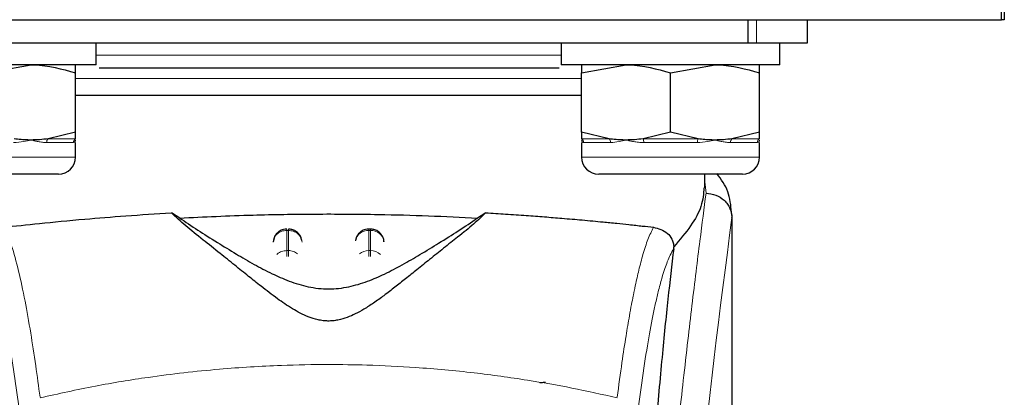
# Model space of a CAD drawing. Units: millimetres. Extents: x 0 to 210, y 0 to 297.
# Drawn here: x 180 to 183, y 232 to 233 of the extents above; entities that cross this region are included whole.
import ezdxf

# ---------------------------------------------------------------- set-up
doc = ezdxf.new("R2010")
doc.units = ezdxf.units.MM

msp = doc.modelspace()

# ---------------------------------------------------------------- linework, layer by layer
at = {"color": 7, "linetype": 'Continuous', "lineweight": 25}
for p, q in [((183.4435, 233.14281), (183.4435, 233.18281)), ((183.4535, 233.18281), (183.4535, 233.14281)), ((153.2735, 233.14281), (183.4435, 233.14281)), ((182.51641, 233.14281), (182.51641, 233.05781)), ((182.7335, 233.05781), (182.7335, 233.14281)), ((183.4535, 233.14281), (183.4435, 233.14281)), ((179.45059, 233.05781), (182.51641, 233.05781)), ((180.1335, 232.97781), (180.1335, 233.05781)), ((181.8335, 233.05781), (181.8335, 232.97781)), ((182.51641, 233.05781), (182.5482, 233.05781)), ((182.5482, 233.05781), (182.7335, 233.05781)), ((182.6335, 232.97781), (182.6335, 233.05781)), ((180.1335, 232.97781), (179.3335, 232.97781)), ((179.7335, 232.94879), (179.896, 232.97781)), ((182.6335, 232.97781), (181.8335, 232.97781)), ((181.9085, 232.94879), (182.071, 232.97781)), ((182.2335, 232.94879), (182.396, 232.97781)), ((180.0585, 232.73184), (180.0585, 232.94879)), ((181.9085, 232.73184), (181.9085, 232.94879)), ((182.2335, 232.73184), (182.2335, 232.94879)), ((182.5585, 232.73184), (182.5585, 232.94879)), ((180.9835, 232.86531), (180.0585, 232.86531)), ((180.0585, 232.73184), (179.95808, 232.70732)), ((180.0585, 232.70732), (180.0585, 232.73184)), ((182.00892, 232.70732), (181.9085, 232.73184)), ((181.9085, 232.73184), (181.9085, 232.70732)), ((182.2335, 232.73184), (182.13308, 232.70732)), ((182.33392, 232.70732), (182.2335, 232.73184)), ((182.5585, 232.73184), (182.45808, 232.70732)), ((182.5585, 232.70732), (182.5585, 232.73184)), ((180.0585, 232.64031), (180.0585, 232.69406)), ((181.9085, 232.69406), (181.9085, 232.64031)), ((182.5585, 232.64031), (182.5585, 232.69406)), ((179.996, 232.57781), (179.7335, 232.57781)), ((182.2335, 232.57781), (181.971, 232.57781)), ((182.496, 232.57781), (182.2335, 232.57781)), ((182.3585, 232.52858), (182.3585, 232.57781)), ((182.45564, 232.43847), (182.45683, 232.42886)), ((180.43944, 232.41768), (180.40907, 232.43657)), ((181.55793, 232.43657), (181.52756, 232.41768)), ((182.4585, 230.79916), (182.4585, 232.42886)), ((181.13649, 232.37719), (181.13057, 232.37719)), ((180.78553, 232.3489), (180.78076, 232.33055)), ((181.08553, 232.3489), (181.08208, 232.33563)), ((181.18624, 232.33166), (181.18612, 232.33351)), ((182.24489, 232.30475), (182.24561, 232.3121))]:
    msp.add_line(p, q, dxfattribs=at)
at = {"color": 8, "linetype": 'Continuous', "lineweight": 18}
for p, q in [((182.5482, 233.14281), (182.5482, 233.05781)), ((180.9835, 233.01281), (180.1335, 233.01281)), ((181.8335, 233.01281), (180.9835, 233.01281)), ((181.9085, 232.92781), (180.0585, 232.92781)), ((180.05087, 232.69379), (179.95281, 232.69379)), ((179.95808, 232.70732), (180.0585, 232.70732)), ((181.9085, 232.70732), (182.00892, 232.70732)), ((182.01419, 232.69379), (181.91613, 232.69379)), ((182.13308, 232.70732), (182.33392, 232.70732)), ((182.33156, 232.69379), (182.13544, 232.69379)), ((182.55087, 232.69379), (182.45281, 232.69379)), ((182.45808, 232.70732), (182.5585, 232.70732)), ((179.7335, 232.64031), (180.0585, 232.64031)), ((181.9085, 232.64031), (182.2335, 232.64031)), ((182.2335, 232.64031), (182.5585, 232.64031)), ((182.36314, 232.50851), (182.3585, 232.54985)), ((182.45683, 232.42886), (182.4581, 232.41852)), ((180.83057, 232.37242), (180.83643, 232.37242)), ((180.83057, 232.29874), (180.83057, 232.37242)), ((180.83643, 232.37242), (180.83643, 232.29874)), ((181.13057, 232.37242), (181.13057, 232.37719)), ((181.13057, 232.29874), (181.13057, 232.37242)), ((181.13057, 232.37242), (181.13643, 232.37242)), ((181.13643, 232.37242), (181.13643, 232.29874)), ((180.83643, 232.29874), (180.83057, 232.29874)), ((181.13057, 232.27718), (181.13057, 232.29874)), ((181.13057, 232.29874), (181.13643, 232.29874)), ((181.13643, 232.29874), (181.13643, 232.27691))]:
    msp.add_line(p, q, dxfattribs=at)
for centre, radius, start, end in [((179.97075, 232.6946), 0.01796, 134.86603, 182.5623), ((180.06656, 232.69386), 0.01569, 120.92191, 180.24971), ((181.90043, 232.69386), 0.01569, 359.75029, 59.07809), ((181.99625, 232.6946), 0.01796, 357.4377, 45.13397), ((182.10311, 232.69513), 0.03235, 357.62639, 22.13698), ((182.36388, 232.69513), 0.03235, 157.86302, 182.37361), ((182.47075, 232.6946), 0.01796, 134.86603, 182.5623), ((182.56656, 232.69386), 0.01569, 120.92191, 180.24971), ((220.22742, 227.35517), 38.10733, 172.36342, 178.566974), ((181.12865, 232.32383), 0.04862, 87.73797, 166.90726), ((181.13847, 232.32417), 0.04829, 8.66009, 92.41863), ((181.13022, 232.24577), 0.05297, 89.62714, 129.28905), ((181.13693, 232.24635), 0.05239, 46.19446, 90.55125)]:
    msp.add_arc(centre, radius, start, end, dxfattribs=at)
at = {"color": 7, "linetype": 'Continuous', "lineweight": 25}
for centre, start, end in [((179.996, 232.64031), 270, 0), ((181.971, 232.64031), 180, 270), ((182.496, 232.64031), 270, 0)]:
    msp.add_arc(centre, 0.0625, start, end, dxfattribs=at)
for points, knots in [([(179.896, 232.97781), (179.89985, 232.97778), (179.95473, 232.97737), (180.0085, 232.96256), (180.0585, 232.94879)], [0, 0, 0, 0, 0.0702148, 1, 1, 1, 1]), ([(180.0585, 232.94879), (180.0585, 232.96054), (180.0585, 232.97603), (180.0585, 232.97747), (180.0585, 232.97781)], [0, 0, 0, 0, 0.7585267, 1, 1, 1, 1]), ([(181.9085, 232.97781), (181.9085, 232.97747), (181.9085, 232.97603), (181.9085, 232.96054), (181.9085, 232.94879)], [0, 0, 0, 0, 0.2414733, 1, 1, 1, 1]), ([(182.071, 232.97781), (182.07485, 232.97778), (182.12973, 232.97737), (182.1835, 232.96256), (182.2335, 232.94879)], [0, 0, 0, 0, 0.07021477, 1, 1, 1, 1]), ([(182.396, 232.97781), (182.39985, 232.97778), (182.45473, 232.97737), (182.5085, 232.96256), (182.5585, 232.94879)], [0, 0, 0, 0, 0.0702148, 1, 1, 1, 1]), ([(182.5585, 232.94879), (182.5585, 232.96054), (182.5585, 232.97603), (182.5585, 232.97747), (182.5585, 232.97781)], [0, 0, 0, 0, 0.7585267, 1, 1, 1, 1]), ([(180.9835, 232.96531), (180.90804, 232.96531), (180.7526, 232.96531), (180.56192, 232.96531), (180.41348, 232.96531), (180.28019, 232.96531), (180.19678, 232.96531), (180.14465, 232.96531)], [0, 0, 0, 0, 0.244711, 0.50408, 0.6393152, 0.7745789, 1, 1, 1, 1]), ([(181.82659, 232.96531), (181.7731, 232.96531), (181.68836, 232.96531), (181.55354, 232.96531), (181.40508, 232.96531), (181.2144, 232.96531), (181.05896, 232.96531), (180.9835, 232.96531)], [0, 0, 0, 0, 0.2299686, 0.3644099, 0.4988794, 0.7567257, 1, 1, 1, 1]), ([(181.9085, 232.86531), (181.8563, 232.86531), (181.73658, 232.86531), (181.51239, 232.86531), (181.25365, 232.86531), (181.07355, 232.86531), (180.9835, 232.86531)], [0, 0, 0, 0, 0.2049036, 0.4699357, 0.7349679, 1, 1, 1, 1]), ([(179.896, 232.70281), (179.89215, 232.70285), (179.87986, 232.70295), (179.85912, 232.70412), (179.84232, 232.70625), (179.83392, 232.70732)], [0, 0, 0, 0, 0.1856399, 0.5923013, 1, 1, 1, 1]), ([(179.95808, 232.70732), (179.94779, 232.70602), (179.92715, 232.7034), (179.9064, 232.70301), (179.896, 232.70281)], [0, 0, 0, 0, 0.4990543, 1, 1, 1, 1]), ([(182.071, 232.70281), (182.06715, 232.70285), (182.05486, 232.70295), (182.03412, 232.70412), (182.01732, 232.70625), (182.00892, 232.70732)], [0, 0, 0, 0, 0.1856399, 0.5923013, 1, 1, 1, 1]), ([(182.13308, 232.70732), (182.12279, 232.70602), (182.10215, 232.7034), (182.0814, 232.70301), (182.071, 232.70281)], [0, 0, 0, 0, 0.4990543, 1, 1, 1, 1]), ([(182.396, 232.70281), (182.39215, 232.70285), (182.37986, 232.70295), (182.35912, 232.70412), (182.34232, 232.70625), (182.33392, 232.70732)], [0, 0, 0, 0, 0.1856399, 0.5923013, 1, 1, 1, 1]), ([(182.45808, 232.70732), (182.44779, 232.70602), (182.42715, 232.7034), (182.4064, 232.70301), (182.396, 232.70281)], [0, 0, 0, 0, 0.4990543, 1, 1, 1, 1]), ([(182.45616, 232.43859), (182.4539, 232.46445), (182.44937, 232.51643), (182.41862, 232.55883), (182.40317, 232.58013)], [0, 0, 0, 0, 0.4976184, 1, 1, 1, 1]), ([(182.35561, 232.52858), (182.35398, 232.50633), (182.35084, 232.46338), (182.3106, 232.38939), (182.26738, 232.338), (182.2456, 232.3121)], [0, 0, 0, 0, 0.3476055, 0.6712122, 1, 1, 1, 1]), ([(182.36314, 232.5085), (182.37528, 232.50705), (182.39964, 232.50412), (182.42609, 232.48691), (182.44211, 232.46865), (182.45429, 232.44788), (182.45657, 232.43053), (182.45806, 232.41922)], [0, 0, 0, 0, 0.2472054, 0.4958403, 0.6276582, 0.7573481, 1, 1, 1, 1]), ([(179.79597, 232.38397), (179.83761, 232.38849), (179.9221, 232.39766), (180.07739, 232.41266), (180.2406, 232.42613), (180.35254, 232.43307), (180.40904, 232.43657)], [0, 0, 0, 0, 0.2722721, 0.5524487, 0.7741267, 1, 1, 1, 1]), ([(181.55793, 232.43657), (181.54408, 232.42327), (181.51599, 232.39628), (181.46098, 232.35256), (181.40609, 232.30873), (181.35588, 232.26856), (181.30918, 232.23094), (181.26676, 232.19682), (181.22667, 232.16505), (181.18801, 232.13533), (181.15037, 232.10816), (181.11574, 232.08555), (181.08378, 232.06767), (181.05304, 232.0539), (181.02481, 232.04524), (180.99968, 232.04153), (180.98095, 232.04079), (180.96237, 232.04207), (180.93772, 232.04637), (180.89569, 232.06022), (180.84733, 232.08737), (180.79102, 232.12592), (180.73927, 232.16581), (180.68787, 232.20671), (180.63791, 232.247), (180.58182, 232.29207), (180.5206, 232.34096), (180.45693, 232.3912), (180.42532, 232.42117), (180.40907, 232.43657)], [0, 0, 0, 0, 0.0706615, 0.1434377, 0.1995425, 0.2506555, 0.294417, 0.3311844, 0.3635278, 0.3950548, 0.4221199, 0.4447918, 0.4623094, 0.4763468, 0.4893637, 0.4952749, 0.5007928, 0.5063041, 0.512303, 0.5254495, 0.5571442, 0.5936014, 0.6400896, 0.6784674, 0.7242059, 0.775909, 0.8414641, 0.9185572, 1, 1, 1, 1]), ([(180.43944, 232.41768), (180.46041, 232.40332), (180.49994, 232.37624), (180.57182, 232.33124), (180.64104, 232.28874), (180.70744, 232.24999), (180.77053, 232.21642), (180.82586, 232.1916), (180.87178, 232.17576), (180.9074, 232.16635), (180.94439, 232.16014), (180.98353, 232.1578), (181.02255, 232.16014), (181.05901, 232.16625), (181.09383, 232.17536), (181.13901, 232.19076), (181.1938, 232.21511), (181.25657, 232.24831), (181.32241, 232.28661), (181.39105, 232.32867), (181.4645, 232.37459), (181.50521, 232.40241), (181.52756, 232.41768)], [0, 0, 0, 0, 0.1021901, 0.1926223, 0.2691468, 0.3321812, 0.3867789, 0.4303136, 0.451102, 0.4687053, 0.4853724, 0.5000254, 0.5146338, 0.5311776, 0.5482262, 0.5682589, 0.6111898, 0.6650707, 0.7274894, 0.8025255, 0.8916019, 1, 1, 1, 1]), ([(180.43945, 232.41768), (180.52791, 232.42183), (180.68751, 232.42932), (180.93488, 232.4331), (181.15064, 232.43169), (181.35102, 232.42638), (181.46833, 232.4206), (181.52755, 232.41768)], [0, 0, 0, 0, 0.2519179, 0.4544735, 0.6629051, 0.8298431, 1, 1, 1, 1]), ([(181.55793, 232.43657), (181.58229, 232.43513), (181.63284, 232.43215), (181.70435, 232.42726), (181.77305, 232.42211), (181.8415, 232.41654), (181.91364, 232.4102), (181.97997, 232.40394), (182.03622, 232.39829), (182.08438, 232.3933), (182.12964, 232.38848), (182.15771, 232.38542), (182.17103, 232.38397)], [0, 0, 0, 0, 0.0963816, 0.1999888, 0.2945607, 0.3895919, 0.504509, 0.6321976, 0.7218426, 0.8068016, 0.9082846, 1, 1, 1, 1]), ([(182.4581, 232.41852), (182.4581, 232.41848), (182.45809, 232.41843), (182.45809, 232.41841), (182.45809, 232.41841), (182.45809, 232.41843), (182.45808, 232.41847), (182.45808, 232.41857), (182.45808, 232.41877), (182.45808, 232.41895), (182.45807, 232.41904), (182.45807, 232.41906), (182.45807, 232.41907), (182.45807, 232.41908), (182.45807, 232.4191), (182.45806, 232.41916), (182.45806, 232.4192), (182.45806, 232.41922)], [0, 0, 0, 0, 0.1940065, 0.2642772, 0.3191567, 0.3438588, 0.369986, 0.429904, 0.5953187, 0.7348504, 0.7755443, 0.7896494, 0.7955234, 0.8008769, 0.9067617, 0.9537831, 1, 1, 1, 1]), ([(180.83059, 232.37653), (180.82637, 232.37649), (180.81643, 232.3764), (180.80352, 232.36996), (180.79235, 232.36058), (180.78789, 232.35294), (180.78553, 232.3489)], [0, 0, 0, 0, 0.2243119, 0.529, 0.7503499, 1, 1, 1, 1]), ([(180.88559, 232.336), (180.88446, 232.34039), (180.88171, 232.35107), (180.87282, 232.36247), (180.86143, 232.37099), (180.85012, 232.37626), (180.84082, 232.37662), (180.83643, 232.37678)], [0, 0, 0, 0, 0.1952644, 0.4745795, 0.6004294, 0.8114661, 1, 1, 1, 1]), ([(181.13059, 232.37653), (181.12637, 232.37649), (181.11643, 232.3764), (181.10352, 232.36996), (181.09235, 232.36058), (181.08789, 232.35294), (181.08553, 232.3489)], [0, 0, 0, 0, 0.2243633, 0.5290312, 0.7503664, 1, 1, 1, 1]), ([(181.18147, 232.3489), (181.17801, 232.35446), (181.17298, 232.36253), (181.16138, 232.37097), (181.15013, 232.37627), (181.14082, 232.37662), (181.13643, 232.37678)], [0, 0, 0, 0, 0.34708919, 0.50347588, 0.7657194, 1, 1, 1, 1]), ([(182.17103, 232.38397), (182.18913, 232.37959), (182.21411, 232.37354), (182.23596, 232.34681), (182.24262, 232.33004), (182.24488, 232.3198), (182.24536, 232.31462), (182.2456, 232.3121)], [0, 0, 0, 0, 0.5911253, 0.8163073, 0.9158971, 0.9591236, 1, 1, 1, 1]), ([(181.18595, 232.33052), (181.18593, 232.33223), (181.18586, 232.33861), (181.18333, 232.34455), (181.18147, 232.3489)], [0, 0, 0, 0, 0.2680234, 1, 1, 1, 1]), ([(182.24489, 232.30475), (182.23787, 232.24561), (182.2238, 232.12691), (182.20189, 231.90869), (182.17936, 231.65926), (182.15639, 231.37351), (182.13357, 231.05863), (182.11968, 230.82594), (182.11271, 230.70911)], [0, 0, 0, 0, 0.158046, 0.3171895, 0.4844857, 0.6530852, 0.8258233, 1, 1, 1, 1]), ([(181.75389, 231.81505), (181.7542, 231.81531), (181.75481, 231.81581), (181.75943, 231.81643), (181.76524, 231.81684), (181.77097, 231.81704), (181.77474, 231.81707), (181.77642, 231.81708)], [0, 0, 0, 0, 0.2818086, 0.5459895, 0.7330185, 0.8801564, 1, 1, 1, 1])]:
    msp.add_open_spline(points, degree=3, knots=knots, dxfattribs=at)
at = {"color": 8, "linetype": 'Continuous', "lineweight": 18}
for points, knots in [([(179.896, 232.70281), (179.89577, 232.70276), (179.88712, 232.70052), (179.86643, 232.69573), (179.8443, 232.6945), (179.83156, 232.69379)], [0, 0, 0, 0, 0.0113241, 0.4311416, 1, 1, 1, 1]), ([(179.95281, 232.69379), (179.94777, 232.69398), (179.93762, 232.69435), (179.92291, 232.69668), (179.90923, 232.69951), (179.90067, 232.70161), (179.89623, 232.70276), (179.896, 232.70281)], [0, 0, 0, 0, 0.2831155, 0.569051, 0.7785242, 0.9886854, 1, 1, 1, 1]), ([(180.0585, 232.70281), (180.0585, 232.70276), (180.05849, 232.70052), (180.05756, 232.69573), (180.05331, 232.6945), (180.05087, 232.69379)], [0, 0, 0, 0, 0.0113241, 0.4311416, 1, 1, 1, 1]), ([(181.91613, 232.69379), (181.9148, 232.69398), (181.91212, 232.69435), (181.90992, 232.69668), (181.90875, 232.69951), (181.9085, 232.70161), (181.9085, 232.70276), (181.9085, 232.70281)], [0, 0, 0, 0, 0.2831155, 0.56905104, 0.77852418, 0.98868539, 1, 1, 1, 1]), ([(182.071, 232.70281), (182.07077, 232.70276), (182.06213, 232.70052), (182.04237, 232.69573), (182.02448, 232.6945), (182.01419, 232.69379)], [0, 0, 0, 0, 0.0113241, 0.4311416, 1, 1, 1, 1]), ([(182.13544, 232.69379), (182.12906, 232.69398), (182.11625, 232.69435), (182.09934, 232.69668), (182.08448, 232.69951), (182.07567, 232.70161), (182.07123, 232.70276), (182.071, 232.70281)], [0, 0, 0, 0, 0.2831155, 0.569051, 0.7785242, 0.9886854, 1, 1, 1, 1]), ([(182.396, 232.70281), (182.39577, 232.70276), (182.38712, 232.70052), (182.36643, 232.69573), (182.3443, 232.6945), (182.33156, 232.69379)], [0, 0, 0, 0, 0.0113241, 0.4311416, 1, 1, 1, 1]), ([(182.45281, 232.69379), (182.44777, 232.69398), (182.43762, 232.69435), (182.42291, 232.69668), (182.40923, 232.69951), (182.40067, 232.70161), (182.39623, 232.70276), (182.396, 232.70281)], [0, 0, 0, 0, 0.2831155, 0.56905104, 0.77852418, 0.98868539, 1, 1, 1, 1]), ([(182.5585, 232.70281), (182.5585, 232.70276), (182.55849, 232.70052), (182.55756, 232.69573), (182.55331, 232.6945), (182.55087, 232.69379)], [0, 0, 0, 0, 0.0113241, 0.4311416, 1, 1, 1, 1]), ([(179.60389, 232.50828), (179.60689, 232.4854), (179.61295, 232.4392), (179.62331, 232.3583), (179.63487, 232.26653), (179.64778, 232.16139), (179.66068, 232.05325), (179.6734, 231.94401), (179.6858, 231.83499), (179.69805, 231.72423), (179.71032, 231.61046), (179.72276, 231.4918), (179.73924, 231.32962), (179.75855, 231.12956), (179.77991, 230.89625), (179.79919, 230.66894), (179.81671, 230.44868), (179.83223, 230.23974), (179.84756, 230.01875), (179.86256, 229.7831), (179.87709, 229.53023), (179.88992, 229.28106), (179.90019, 229.05554), (179.90833, 228.85317), (179.9148, 228.67271), (179.9205, 228.49326), (179.92363, 228.37375), (179.92519, 228.31432)], [0, 0, 0, 0, 0.0364666, 0.0736016, 0.1118827, 0.1521462, 0.1941942, 0.2256857, 0.2594101, 0.2953675, 0.3229388, 0.3547806, 0.3908925, 0.4480077, 0.5009436, 0.552083, 0.5978798, 0.6407229, 0.6806123, 0.7303583, 0.7785139, 0.8250802, 0.8700581, 0.9030711, 0.9357321, 0.9680415, 1, 1, 1, 1]), ([(182.04181, 228.31432), (182.04294, 228.35795), (182.04521, 228.44557), (182.04915, 228.57715), (182.05351, 228.70937), (182.05831, 228.84212), (182.06356, 228.97526), (182.07106, 229.15117), (182.08154, 229.37172), (182.09586, 229.6373), (182.11215, 229.90757), (182.12876, 230.1561), (182.14557, 230.38656), (182.16241, 230.60266), (182.1807, 230.822), (182.20262, 231.06808), (182.22451, 231.29776), (182.24613, 231.51065), (182.26369, 231.67642), (182.28062, 231.83012), (182.29643, 231.96896), (182.31733, 232.14651), (182.34088, 232.33815), (182.35591, 232.45319), (182.36314, 232.50851)], [0, 0, 0, 0, 0.0234571, 0.0471077, 0.070952, 0.0949904, 0.1192229, 0.1436499, 0.1916159, 0.2415874, 0.2935655, 0.3475514, 0.3889285, 0.4341908, 0.4833381, 0.5318075, 0.6013897, 0.6485773, 0.6955309, 0.7367429, 0.7822345, 0.8247327, 0.915715, 1, 1, 1, 1]), ([(182.45806, 232.41922), (182.45806, 232.4054), (182.45805, 232.37504), (182.45805, 232.32541), (182.45804, 232.26761), (182.45804, 232.20162), (182.45804, 232.12745), (182.45804, 232.06285), (182.45805, 232.00682), (182.45805, 231.9439), (182.45806, 231.84092), (182.45807, 231.74795), (182.45807, 231.68663), (182.45807, 231.67759), (182.45807, 231.67397), (182.45807, 231.67079), (182.45807, 231.66086), (182.45807, 231.62985), (182.45807, 231.57144), (182.45806, 231.48071), (182.45804, 231.36113), (182.45799, 231.22836), (182.45788, 231.10527), (182.45771, 231.00569), (182.4575, 230.92424), (182.45711, 230.82121), (182.45643, 230.70948), (182.45523, 230.60046), (182.45415, 230.531), (182.4532, 230.48115), (182.45213, 230.43264), (182.45046, 230.37052), (182.4479, 230.2955), (182.4442, 230.20941), (182.44048, 230.14875), (182.43854, 230.117)], [0, 0, 0, 0, 0.0179461, 0.0394333, 0.0644616, 0.0930312, 0.1251421, 0.1607945, 0.1769361, 0.1979251, 0.2425122, 0.3106975, 0.3186777, 0.3221678, 0.3224286, 0.3233871, 0.3262991, 0.3353272, 0.3636558, 0.4021744, 0.4531718, 0.5189701, 0.5746418, 0.6130852, 0.6483777, 0.6805216, 0.7470835, 0.7938211, 0.8227425, 0.8378631, 0.8590654, 0.8863069, 0.9194136, 0.9578266, 1, 1, 1, 1]), ([(182.4581, 232.41852), (182.45811, 232.33), (182.45812, 232.1311), (182.45811, 231.8609), (182.4581, 231.6099), (182.45811, 231.40872), (182.45818, 231.22568), (182.45828, 231.06525), (182.45845, 230.92518), (182.45845, 230.83895), (182.45845, 230.79916)], [0, 0, 0, 0, 0.1638474, 0.3681679, 0.5001425, 0.6284548, 0.7405532, 0.8389428, 0.9256647, 1, 1, 1, 1]), ([(179.92871, 231.76211), (179.92345, 231.80124), (179.91214, 231.88533), (179.89385, 232.0038), (179.87305, 232.12161), (179.84971, 232.23016), (179.82378, 232.32487), (179.80551, 232.36369), (179.79597, 232.38397)], [0, 0, 0, 0, 0.121367, 0.2608697, 0.4184816, 0.5942032, 0.7880465, 1, 1, 1, 1]), ([(180.83057, 232.37242), (180.83057, 232.37512), (180.83057, 232.37815), (180.83057, 232.37691), (180.83057, 232.37677)], [0, 0, 0, 0, 0.88826068, 1, 1, 1, 1]), ([(180.83643, 232.37242), (180.83643, 232.37512), (180.83643, 232.37815), (180.83643, 232.37691), (180.83643, 232.37678)], [0, 0, 0, 0, 0.8897861, 1, 1, 1, 1]), ([(181.13643, 232.37242), (181.13643, 232.37512), (181.13643, 232.37815), (181.13643, 232.37691), (181.13643, 232.37678)], [0, 0, 0, 0, 0.8897864, 1, 1, 1, 1]), ([(182.03829, 231.76211), (182.04412, 231.8054), (182.05491, 231.88548), (182.06989, 231.98257), (182.08156, 232.05159), (182.09026, 232.09907), (182.09566, 232.12687), (182.09923, 232.14459), (182.10135, 232.15488), (182.10309, 232.1632), (182.1084, 232.18814), (182.11823, 232.23133), (182.13355, 232.289), (182.1514, 232.34425), (182.16421, 232.37017), (182.17103, 232.38397)], [0, 0, 0, 0, 0.13457717, 0.24891922, 0.34306495, 0.40044043, 0.44648428, 0.46525987, 0.48120578, 0.49432283, 0.50461169, 0.60088603, 0.71556914, 0.84862206, 1, 1, 1, 1]), ([(179.85781, 231.67685), (179.85167, 231.72335), (179.83898, 231.81953), (179.8197, 231.94332), (179.80022, 232.05145), (179.7808, 232.14141), (179.76174, 232.21234), (179.74212, 232.26936), (179.72903, 232.29252), (179.72211, 232.30475)], [0, 0, 0, 0, 0.13922385, 0.28797375, 0.43246675, 0.57261231, 0.71694231, 0.85044679, 1, 1, 1, 1]), ([(180.79423, 232.28386), (180.79489, 232.28474), (180.79911, 232.29029), (180.81198, 232.29666), (180.82437, 232.29804), (180.83057, 232.29874)], [0, 0, 0, 0, 0.0859303, 0.5429651, 1, 1, 1, 1]), ([(180.83057, 232.27673), (180.83057, 232.27888), (180.83057, 232.28474), (180.83057, 232.29257), (180.83057, 232.29668), (180.83057, 232.29874)], [0, 0, 0, 0, 0.22507587, 0.61253793, 1, 1, 1, 1]), ([(180.83643, 232.29874), (180.83643, 232.29668), (180.83643, 232.29257), (180.83643, 232.28482), (180.83643, 232.27906), (180.83643, 232.277)], [0, 0, 0, 0, 0.391162, 0.7823239, 1, 1, 1, 1]), ([(180.83643, 232.29874), (180.84279, 232.29818), (180.85535, 232.29707), (180.86534, 232.29012), (180.87026, 232.28669)], [0, 0, 0, 0, 0.50703379, 1, 1, 1, 1]), ([(182.24489, 232.30475), (182.24071, 232.29781), (182.23293, 232.28487), (182.22216, 232.25972), (182.21245, 232.23298), (182.20189, 232.19925), (182.19069, 232.15781), (182.17936, 232.1096), (182.16569, 232.04487), (182.14861, 231.95145), (182.1286, 231.82384), (182.11541, 231.72397), (182.10919, 231.67685)], [0, 0, 0, 0, 0.0902225, 0.1681237, 0.2336825, 0.3017487, 0.3987047, 0.4790672, 0.5514167, 0.7007952, 0.8588071, 1, 1, 1, 1]), ([(179.92897, 231.7601), (179.99614, 231.77506), (180.12701, 231.80419), (180.34569, 231.83985), (180.57257, 231.86604), (180.79276, 231.87949), (180.97265, 231.88279), (181.13616, 231.88036), (181.31374, 231.87166), (181.50986, 231.85372), (181.70043, 231.82749), (181.87475, 231.79687), (181.98306, 231.77248), (182.03803, 231.7601)], [0, 0, 0, 0, 0.0973102, 0.1895797, 0.3125732, 0.419016, 0.4999911, 0.565702, 0.6491038, 0.7501785, 0.8429895, 0.9203157, 1, 1, 1, 1])]:
    msp.add_open_spline(points, degree=3, knots=knots, dxfattribs=at)
for points in [[(180.83057, 232.37242), (180.82427, 232.37179), (180.81167, 232.37054), (180.79556, 232.36083), (180.78388, 232.34687), (180.78173, 232.33557), (180.78066, 232.32992)], [(180.83643, 232.37242), (180.84273, 232.37179), (180.85533, 232.37054), (180.87144, 232.36083), (180.88312, 232.34687), (180.88527, 232.33557), (180.88634, 232.32992)]]:
    msp.add_open_spline(points, degree=3, dxfattribs=at)

doc.saveas('drawing.dxf')
